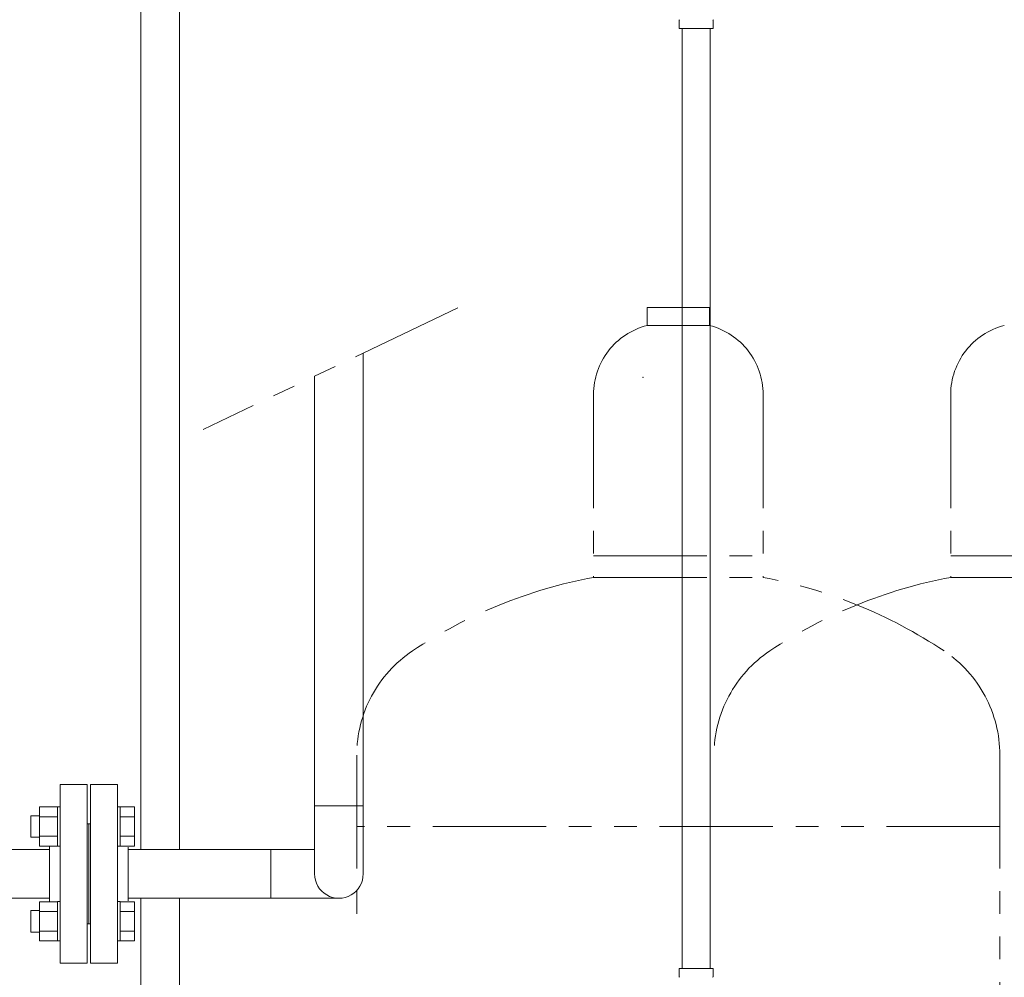
# Model space of a CAD drawing. Units: millimetres. Extents: x 3687 to 15454, y 2950 to 10075.
# Drawn here: x 6265 to 6817, y 4099 to 4635 of the extents above; entities that cross this region are included whole.
import ezdxf

# ---------------------------------------------------------------- set-up
doc = ezdxf.new("R2010")
doc.units = ezdxf.units.MM
doc.linetypes.add('PHANTOM', pattern=[63.5, 31.75, -6.35, 6.35, -6.35, 6.35, -6.35])
doc.linetypes.add('実線', pattern=[0])
for name, color, linetype in [('_0-0_', 7, 'Continuous'), ('CSLAYER17', 7, 'Continuous'), ('ガス管', 7, 'Continuous')]:
    doc.layers.add(name, color=color, linetype=linetype)
doc.layers.add('ガス配管', color=2, linetype='Continuous', lineweight=30)

msp = doc.modelspace()

# ---------------------------------------------------------------- linework, layer by layer
at = {"color": 3, "lineweight": 9}
for p, q in [((6634.47, 4629.73), (6634.47, 4633.96)), ((6653.57, 4629.73), (6653.57, 4633.96)), ((6634.47, 4629.73), (6653.57, 4629.73)), ((6636.27, 4629.73), (6636.27, 4103.73)), ((6651.77, 4629.73), (6651.77, 4103.73)), ((6634.44, 4103.73), (6653.54, 4103.73)), ((6634.44, 4103.73), (6634.44, 4099.49)), ((6653.54, 4103.73), (6653.54, 4099.49))]:
    msp.add_line(p, q, dxfattribs=at)
at = {"linetype": 'PHANTOM', "lineweight": 9, "ltscale": 2}
msp.add_line((6510.64, 4473.41), (6368.02, 4405.31), dxfattribs=at)
at = {"color": 4, "linetype": 'PHANTOM', "lineweight": 9, "ltscale": 2}
for p, q in [((6651.52, 4473.58), (6616.52, 4473.58)), ((6616.52, 4473.58), (6616.52, 4463.58)), ((6651.52, 4473.58), (6651.52, 4463.58)), ((6651.52, 4463.58), (6616.52, 4463.58)), ((6586.52, 4424.85), (6586.52, 4322.58)), ((6681.52, 4424.85), (6681.52, 4322.58)), ((6786.52, 4424.85), (6786.52, 4322.58)), ((6586.52, 4334.58), (6681.52, 4334.58)), ((6786.52, 4334.58), (6881.52, 4334.58)), ((6586.52, 4322.58), (6681.52, 4322.58)), ((6786.52, 4322.58), (6881.52, 4322.58)), ((6454.02, 4223.15), (6454.02, 4129.65)), ((6814.02, 4223.15), (6814.02, 3513.34)), ((6814.02, 4183.15), (6454.02, 4183.15))]:
    msp.add_line(p, q, dxfattribs=at)
at = {"color": 6, "linetype": '実線', "lineweight": 9}
msp.add_line((6326.02, 4141.65), (6326.02, 4171.65), dxfattribs=at)
at = {"color": 6, "lineweight": 9}
msp.add_line((6405.92, 4170.22), (6405.92, 4143.02), dxfattribs=at)
at = {"color": 3, "lineweight": 9}
for centre, start, end in [((6635.47, 4633.96), 135, 180), ((6652.57, 4633.96), 360, 45), ((6635.44, 4099.49), 180, 225), ((6652.54, 4099.49), 315, 0)]:
    msp.add_arc(centre, 1, start, end, dxfattribs=at)
at = {"color": 4, "linetype": 'PHANTOM', "lineweight": 9, "ltscale": 2}
for centre, radius, start, end in [((6626.52, 4424.85), 40, 104.4775, 180), ((6641.52, 4424.85), 40, 0, 75.5225), ((6826.52, 4424.85), 40, 104.4775, 180), ((6636.52, 4054.29), 272.9, 100.5571, 123.6732), ((6631.52, 4054.29), 272.9, 56.3268, 79.4429), ((6836.52, 4054.29), 272.9, 100.5571, 123.6732), ((6524.02, 4223.15), 70, 123.6732, 180), ((6724.02, 4223.15), 70, 123.6732, 180), ((6744.02, 4223.15), 70, 0, 56.3268)]:
    msp.add_arc(centre, radius, start, end, dxfattribs=at)
msp.add_point((6614.18, 4434.57), dxfattribs=at)
at = {"layer": '_0-0_', "color": 3, "linetype": 'Continuous', "lineweight": 9}
for p, q in [((6333.17, 4170.22), (6333.17, 4678.08)), ((6354.87, 4170.22), (6354.87, 4678.08)), ((6333.17, 4087.58), (6333.17, 4143.02)), ((6354.87, 4087.58), (6354.87, 4143.02))]:
    msp.add_line(p, q, dxfattribs=at)
at = {"layer": 'CSLAYER17', "color": 6, "linetype": 'Continuous', "lineweight": 9}
for p, q in [((6276.42, 4189.16), (6271.62, 4189.16)), ((6271.62, 4189.16), (6271.62, 4177.16)), ((6276.42, 4194.13), (6276.42, 4172.19)), ((6276.42, 4194.13), (6286.42, 4194.13)), ((6286.42, 4194.16), (6286.42, 4172.16)), ((6288.02, 4194.16), (6286.42, 4194.16)), ((6321.62, 4194.16), (6320.02, 4194.16)), ((6320.02, 4172.16), (6320.02, 4194.16)), ((6321.62, 4194.16), (6321.62, 4172.16)), ((6321.62, 4194.13), (6329.62, 4194.13)), ((6329.62, 4194.13), (6329.62, 4172.19)), ((6276.42, 4188.65), (6286.42, 4188.65)), ((6321.62, 4188.65), (6329.62, 4188.65)), ((6276.42, 4177.16), (6271.62, 4177.16)), ((6276.42, 4177.68), (6286.42, 4177.68)), ((6321.62, 4177.68), (6329.62, 4177.68)), ((6276.42, 4172.19), (6286.42, 4172.19)), ((6288.02, 4172.16), (6286.42, 4172.16)), ((6321.62, 4172.16), (6320.02, 4172.16)), ((6321.62, 4172.19), (6329.62, 4172.19)), ((6276.42, 4119.16), (6276.42, 4141.1)), ((6276.42, 4141.1), (6286.42, 4141.1)), ((6286.42, 4119.13), (6286.42, 4141.13)), ((6288.02, 4141.13), (6286.42, 4141.13)), ((6288.02, 4141.13), (6288.02, 4119.13)), ((6321.62, 4141.13), (6320.02, 4141.13)), ((6321.62, 4119.13), (6321.62, 4141.13)), ((6321.62, 4141.1), (6329.62, 4141.1)), ((6329.62, 4119.16), (6329.62, 4141.1)), ((6276.42, 4136.13), (6271.62, 4136.13)), ((6271.62, 4136.13), (6271.62, 4124.13)), ((6276.42, 4135.61), (6286.42, 4135.61)), ((6321.62, 4135.61), (6329.62, 4135.61)), ((6276.42, 4124.13), (6271.62, 4124.13)), ((6276.42, 4124.65), (6286.42, 4124.65)), ((6321.62, 4124.65), (6329.62, 4124.65)), ((6276.42, 4119.16), (6286.42, 4119.16)), ((6288.02, 4119.13), (6286.42, 4119.13)), ((6321.62, 4119.13), (6320.02, 4119.13)), ((6321.62, 4119.16), (6329.62, 4119.16))]:
    msp.add_line(p, q, dxfattribs=at)
at = {"layer": 'ガス管', "color": 6, "linetype": '実線', "lineweight": 9, "ltscale": 0.001}
for p, q in [((6457.62, 4156.62), (6457.62, 4448.09)), ((6430.42, 4156.62), (6430.42, 4435.1)), ((6288.02, 4206.65), (6288.02, 4106.65)), ((6288.02, 4206.65), (6303.02, 4206.65)), ((6303.02, 4206.65), (6303.02, 4106.65)), ((6305.02, 4206.65), (6305.02, 4106.65)), ((6320.02, 4206.65), (6305.02, 4206.65)), ((6320.02, 4206.65), (6320.02, 4106.65)), ((6304.02, 4184.65), (6303.02, 4184.65)), ((6304.02, 4184.65), (6304.02, 4128.65)), ((6304.02, 4184.65), (6305.02, 4184.65)), ((6304.02, 4184.65), (6304.02, 4128.65)), ((6282.02, 4170.27), (6035.22, 4170.27)), ((6282.02, 4172.19), (6282.02, 4141.1)), ((6326.02, 4170.22), (6430.42, 4170.22)), ((6282.02, 4143.07), (6035.22, 4143.07)), ((6304.02, 4128.65), (6303.02, 4128.65)), ((6304.02, 4128.65), (6305.02, 4128.65)), ((6303.02, 4106.65), (6288.02, 4106.65)), ((6305.02, 4106.65), (6320.02, 4106.65))]:
    msp.add_line(p, q, dxfattribs=at)
msp.add_arc((6444.02, 4156.62), 13.6, 179.9004, 0.0996, dxfattribs=at)
at = {"layer": 'ガス配管', "color": 6, "linetype": '実線', "lineweight": 9}
for p, q in [((6457.62, 4194.72), (6430.42, 4194.72)), ((6326.02, 4143.02), (6444.07, 4143.02))]:
    msp.add_line(p, q, dxfattribs=at)

doc.saveas('drawing.dxf')
